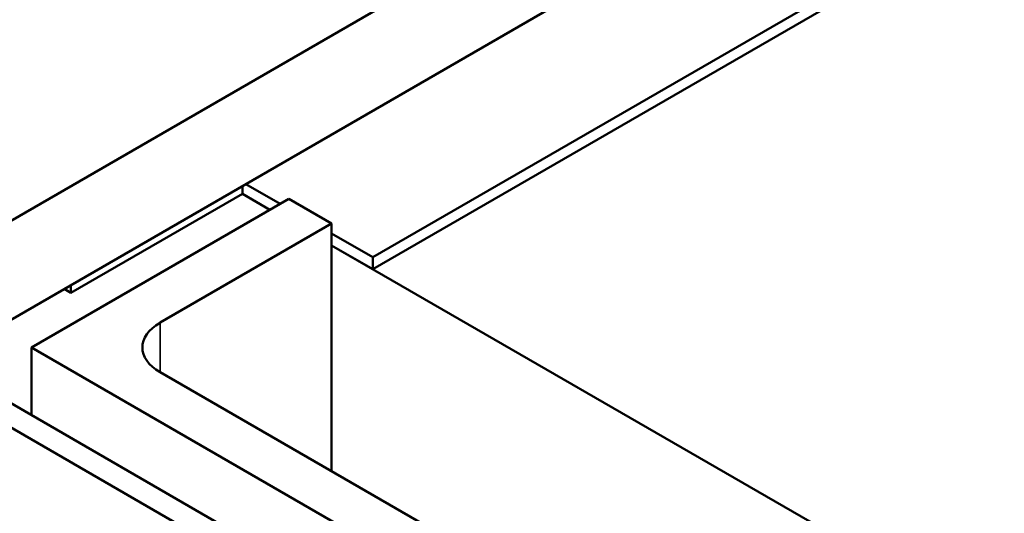
# Model space of a CAD drawing. Units: inches. Extents: x 1.5 to 64.5, y 0.7 to 50.3.
# Drawn here: x 52.2 to 54.2, y 39.3 to 40.3 of the extents above; entities that cross this region are included whole.
import ezdxf

# ---------------------------------------------------------------- set-up
doc = ezdxf.new("R2010")
doc.units = ezdxf.units.IN
doc.header["$LTSCALE"] = 3
doc.header["$MEASUREMENT"] = 0
doc.layers.add('Visible (ANSI)', color=7, linetype='Continuous', lineweight=50)
doc.layers.add('Visible Narrow (ANSI)', color=7, linetype='Continuous', lineweight=35)

msp = doc.modelspace()

# ---------------------------------------------------------------- linework, layer by layer
at = {"layer": 'Visible (ANSI)'}
for p, q in [((51.1302, 39.3426), (56.7871, 42.6086)), ((51.1302, 39.1385), (56.7871, 42.4045)), ((55.5461, 41.3859), (52.8944, 39.855)), ((52.8944, 39.8305), (55.5461, 41.3614)), ((52.6257, 39.9856), (52.6257, 40.0019)), ((52.6328, 40.006), (52.7035, 39.9652)), ((52.7212, 39.9754), (52.1909, 39.6692)), ((52.6257, 39.9856), (52.2722, 39.7815)), ((52.6823, 39.953), (52.6257, 39.9856)), ((52.6823, 39.953), (52.6257, 39.9856)), ((52.8096, 39.9244), (52.7212, 39.9754)), ((52.456, 39.7203), (52.8096, 39.9244)), ((52.8096, 39.9244), (52.8096, 39.4141)), ((52.8096, 39.904), (52.8944, 39.855)), ((52.8944, 39.8305), (52.8096, 39.8795)), ((53.8313, 39.2896), (52.8096, 39.8795)), ((52.8944, 39.855), (52.8944, 39.8305)), ((52.258, 39.7897), (52.2722, 39.7815)), ((52.2722, 39.7815), (52.2722, 39.7978)), ((52.1909, 39.6692), (52.1909, 39.5295)), ((52.1909, 39.6692), (53.4283, 38.9548)), ((51.9991, 39.6402), (54.474, 38.2113)), ((54.4307, 38.1863), (51.9558, 39.6152)), ((53.3399, 39.1079), (52.456, 39.6182))]:
    msp.add_line(p, q, dxfattribs=at)
msp.add_ellipse((52.5444, 39.6692), major_axis=(-0.125, 0), ratio=0.57735, start_param=5.497787, end_param=7.068583, dxfattribs=at)
at = {"layer": 'Visible Narrow (ANSI)'}
msp.add_line((52.456, 39.7203), (52.456, 39.6182), dxfattribs=at)

doc.saveas('drawing.dxf')
